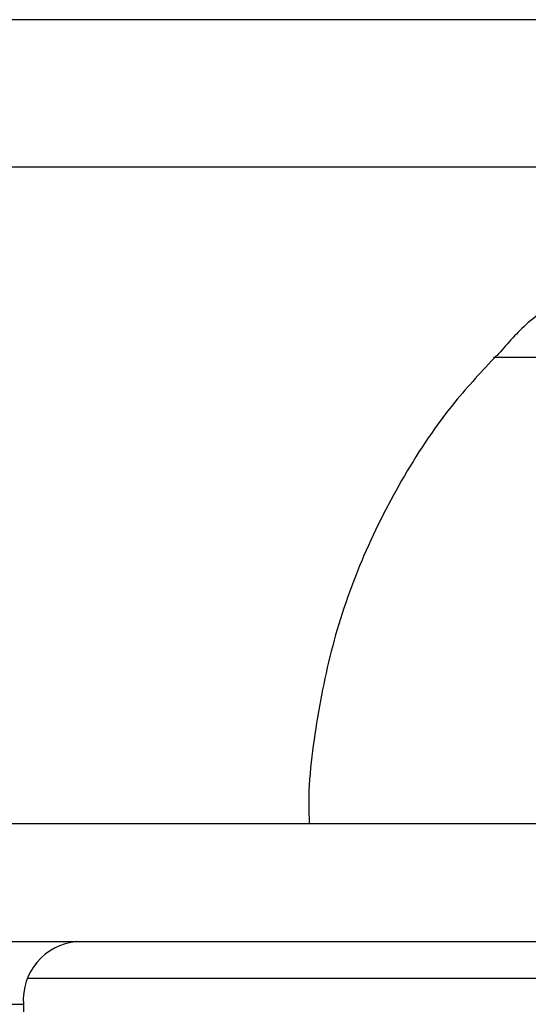
# Model space of a CAD drawing. Units: millimetres. Extents: x 57509.37 to 57511.8, y 33226.99 to 33230.01.
# Drawn here: x 57510.54 to 57510.56, y 33228.1 to 33228.13 of the extents above; entities that cross this region are included whole.
import ezdxf

# ---------------------------------------------------------------- set-up
doc = ezdxf.new("R2010")
doc.units = ezdxf.units.MM

msp = doc.modelspace()

# ---------------------------------------------------------------- linework, layer by layer
at = {"color": 7, "linetype": 'Continuous', "lineweight": 25}
for p, q in [((57510.89454740717, 33228.1306041779), (57510.43813793633, 33228.1306041779)), ((57510.55565108687, 33228.12145328854), (57510.6091876844, 33228.12145328854)), ((57510.52305525761, 33228.1088041779), (57510.63468366804, 33228.1088041779)), ((57510.52305525761, 33228.1056041779), (57510.63468366804, 33228.1056041779)), ((57510.51890714311, 33228.1039041779), (57510.54290823112, 33228.1039041779)), ((57510.54290823112, 33228.1039041779), (57510.54290823112, 33228.0473041779))]:
    msp.add_line(p, q, dxfattribs=at)
at = {"color": 8, "linetype": 'Continuous', "lineweight": 25}
for p, q in [((57510.56250578727, 33228.1266041779), (57510.44213864953, 33228.1266041779)), ((57510.6014434689, 33228.1046041779), (57510.5430358971, 33228.1046041779))]:
    msp.add_line(p, q, dxfattribs=at)
at = {"color": 7, "linetype": 'Continuous', "lineweight": 25}
msp.add_arc((57510.54448962276, 33228.10402460011), 0.0015859700652661, 95.14592659813104, 184.3546414827675, dxfattribs=at)
for points, knots in [([(57510.55708951376, 33228.12278741472), (57510.55689802301, 33228.12263886388), (57510.55640405846, 33228.12225566599), (57510.55599422618, 33228.12178236136), (57510.55574326986, 33228.12149253843)], [0, 0, 0, 0, 0.3876609147598828, 1, 1, 1, 1]), ([(57510.55573614447, 33228.12149547641), (57510.55534862257, 33228.12108303327), (57510.55440794389, 33228.12008186024), (57510.55319403681, 33228.11825623044), (57510.55208848746, 33228.11609168526), (57510.55127311907, 33228.11378604727), (57510.5508002926, 33228.11138715238), (57510.55060204984, 33228.10970630381), (57510.55065662399, 33228.10884508037), (57510.55065937107, 33228.1088017293)], [0, 0, 0, 0, 0.1210572643991893, 0.293856912255305, 0.467072860129073, 0.6408005753150124, 0.8152267276475574, 0.9906991404065104, 1, 1, 1, 1])]:
    msp.add_open_spline(points, degree=3, knots=knots, dxfattribs=at)

doc.saveas('drawing.dxf')
